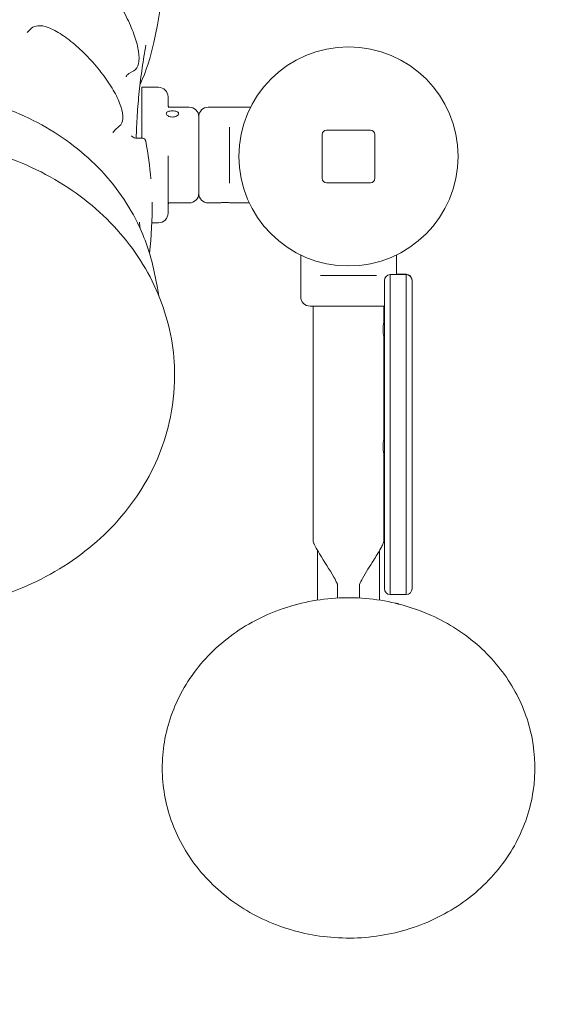
# Model space of a CAD drawing. Units: millimetres. Extents: x 8070 to 23043, y 2246 to 18903.
# Drawn here: x 10916 to 11283, y 14419 to 15093 of the extents above; entities that cross this region are included whole.
import ezdxf

# ---------------------------------------------------------------- set-up
doc = ezdxf.new("R2010")
doc.units = ezdxf.units.MM
doc.header["$LTSCALE"] = 75
doc.layers.add('Dimension (ISO)', color=7, linetype='Continuous', lineweight=18)
doc.layers.add('Visible (ISO)', color=7, linetype='Continuous', lineweight=18)
doc.styles.add('Note Text (ISO)', font='tahoma.ttf')
doc.dimstyles.new('Aplay Dimension Styles M', dxfattribs={"dimscale": 75, "dimtxt": 2.5, "dimasz": 2.5, "dimexe": 3.175, "dimexo": 2, "dimgap": 0.762, "dimtad": 1, "dimdec": 1, "dimlfac": 0.001, "dimrnd": 1e-08, "dimzin": 0, "dimdsep": 46, "dimtxsty": 'Note Text (ISO)', "dimcen": 0.09, "dimdle": 10, "dimclrd": 256, "dimclre": 256, "dimclrt": 7, "dimadec": 0, "dimazin": 0, "dimtfac": 1.40208, "dimtofl": 0, "dimtmove": 0, "dimatfit": 3, "dimfxl": 1, "dimtolj": 1, "dimtzin": 0, "dimlwd": -1, "dimlwe": -1, "dimarcsym": 0})

# ---------------------------------------------------------------- blocks, each defined once
blk = doc.blocks.new('*D52')
at = {"layer": 'Defpoints', "color": 0, "transparency": 16777216}
for p in [(16032.5, 18902.57), (8325.55, 3128.6), (13478.73, 3128.6)]:
    blk.add_point(p, dxfattribs=at)
at = {"layer": 'Dimension (ISO)', "transparency": 16777216}
for p, q in [((15882.5, 18902.57), (8087.42, 18902.57)), ((8325.55, 18715.07), (8325.55, 3316.1)), ((13328.73, 3128.6), (8087.42, 3128.6))]:
    blk.add_line(p, q, dxfattribs=at)
for points in [[(8294.3, 18715.07), (8356.8, 18715.07), (8325.55, 18902.57)], [(8294.3, 3316.1), (8356.8, 3316.1), (8325.55, 3128.6)]]:
    blk.add_solid(points, dxfattribs=at)
at = {"layer": 'Dimension (ISO)', "color": 7, "transparency": 16777216, "insert": (8072.33, 11015.59), "char_height": 187.5, "attachment_point": 2, "rotation": 90, "style": 'Note Text (ISO)'}
blk.add_mtext('\\A1;15.8 m', dxfattribs=at)

msp = doc.modelspace()

# ---------------------------------------------------------------- linework, layer by layer
at = {"layer": 'Visible (ISO)'}
for p, q in [((10923.7, 15086.9), (10920.58, 15084.11)), ((11007.31, 15077.14), (11009.78, 15089.24)), ((10993.64, 15057.86), (10990.33, 15055.89)), ((10999.09, 15045.53), (10999.09, 15046.53)), ((10999.09, 15046.53), (11010.59, 15046.53)), ((10999.09, 15045.53), (10999.09, 15031.43)), ((11017.09, 15040.03), (11017.09, 15039.33)), ((11017.09, 15033.88), (11017.09, 15039.33)), ((11017.13, 15032.9), (11031.59, 15032.9)), ((11073.57, 15032.9), (11044.59, 15032.9)), ((10999.09, 15024.2), (10999.09, 15031.43)), ((11038.09, 14973.9), (11038.09, 15026.4)), ((11038.09, 15026.4), (11038.09, 14973.9)), ((10983.72, 15019.84), (10980.66, 15017.1)), ((10999.09, 15024.2), (10999.09, 15011.63)), ((11059.09, 15019.32), (11059.09, 15015.27)), ((11059.09, 14985.03), (11059.09, 15015.27)), ((11122.59, 15014.22), (11122.59, 14984.22)), ((11155.59, 15017.22), (11125.59, 15017.22)), ((11158.59, 14984.22), (11158.59, 15014.22)), ((10999.63, 15011.63), (10996.22, 15011.58)), ((11017.09, 14987.16), (11017.09, 14999.63)), ((11017.09, 14987.16), (11017.09, 14960.28)), ((11059.09, 14985.03), (11059.09, 14980.98)), ((11125.59, 14981.22), (11155.59, 14981.22)), ((11017.63, 14967.4), (11031.59, 14967.4)), ((11051.84, 14967.4), (11044.59, 14967.4)), ((11072.68, 14967.4), (11060.34, 14967.4)), ((11005.99, 14953.78), (11010.59, 14953.78)), ((11107.84, 14931.75), (11107.84, 14903.22)), ((11173.34, 14931.75), (11173.34, 14918.97)), ((11007.31, 14921.31), (11009.78, 14909.21)), ((11169.09, 14918.3), (11169.09, 14878.78)), ((11169.09, 14878.78), (11169.09, 14918.3)), ((11180.09, 14918.3), (11169.09, 14918.3)), ((11180.09, 14918.59), (11173.29, 14918.59)), ((11180.09, 14918.3), (11180.09, 14918.59)), ((11180.09, 14918.59), (11180.09, 14918.3)), ((11180.09, 14878.78), (11180.09, 14918.3)), ((11180.09, 14918.3), (11180.09, 14878.78)), ((11121.42, 14917.72), (11125.47, 14917.72)), ((11155.71, 14917.72), (11125.47, 14917.72)), ((11155.71, 14917.72), (11159.76, 14917.72)), ((11165.09, 14882.08), (11165.09, 14914.3)), ((11184.09, 14914.59), (11184.09, 14914.3)), ((11184.09, 14914.3), (11184.09, 14882.08)), ((11165.09, 14896.72), (11114.34, 14896.72)), ((11116.44, 14896.72), (11116.44, 14735.72)), ((11164.74, 14896.72), (11164.74, 14885.72)), ((11165.09, 14882.08), (11165.09, 14801.48)), ((11169.09, 14801.45), (11169.09, 14878.78)), ((11169.09, 14878.78), (11169.09, 14801.45)), ((11180.09, 14878.78), (11180.09, 14801.45)), ((11180.09, 14801.45), (11180.09, 14878.78)), ((11184.09, 14801.48), (11184.09, 14882.08)), ((11164.74, 14875.72), (11164.74, 14805.72)), ((11165.09, 14707.98), (11165.09, 14801.48)), ((11169.09, 14801.45), (11169.09, 14705.71)), ((11169.09, 14705.71), (11169.09, 14801.45)), ((11180.09, 14705.71), (11180.09, 14801.45)), ((11180.09, 14801.45), (11180.09, 14705.71)), ((11184.09, 14801.48), (11184.09, 14707.98)), ((11164.74, 14795.72), (11164.74, 14735.72)), ((11119.39, 14729.49), (11119.39, 14695.56)), ((11161.79, 14729.49), (11161.79, 14695.56)), ((11133.09, 14705.72), (11133.09, 14696.97)), ((11148.09, 14705.72), (11148.09, 14696.97)), ((11165.09, 14703.38), (11165.09, 14707.98)), ((11169.09, 14705.71), (11169.09, 14699.38)), ((11169.09, 14699.38), (11169.09, 14705.71)), ((11180.09, 14699.38), (11180.09, 14705.71)), ((11180.09, 14705.71), (11180.09, 14699.38)), ((11184.09, 14707.98), (11184.09, 14703.38)), ((11180.09, 14699.38), (11169.09, 14699.38))]:
    msp.add_line(p, q, dxfattribs=at)
msp.add_circle((11140.59, 14999.22), 75, dxfattribs=at)
for centre, radius, start, end in [((11010.59, 15040.03), 6.5, 0, 90), ((11031.59, 15026.4), 6.5, 0, 90), ((11044.59, 15026.4), 6.5, 90, 180), ((11125.59, 15014.22), 3, 90, 180), ((11155.59, 15014.22), 3, 0, 90), ((10756.16, 14963.01), 250, 4.76053, 10.72726), ((11125.59, 14984.22), 3, 180, 270), ((11155.59, 14984.22), 3, 270, 0), ((11031.59, 14973.9), 6.5, 270, 0), ((11044.59, 14973.9), 6.5, 180, 270), ((10756.16, 14963.01), 250, 353.10483, 1.09407), ((11010.59, 14960.28), 6.5, 270, 0), ((11169.09, 14914.3), 4, 90, 180), ((11180.09, 14914.59), 4, 0, 90), ((11180.09, 14914.3), 4, 0, 90), ((11114.34, 14903.22), 6.5, 180, 270), ((11169.09, 14703.38), 4, 180, 270), ((11180.09, 14703.38), 4, 270, 0)]:
    msp.add_arc(centre, radius, start, end, dxfattribs=at)
for points, knots in [([(10668.39, 15089.24), (10665.17, 15105.02), (10664.85, 15121.26), (10670.09, 15152.99), (10675.63, 15168.47), (10692.02, 15197.17), (10702.89, 15210.38), (10728.86, 15233.21), (10743.98, 15242.81), (10776.96, 15257.41), (10794.82, 15262.39), (10831.46, 15267.21), (10850.22, 15267.05), (10886.76, 15261.58), (10904.53, 15256.28), (10937.23, 15241.06), (10952.17, 15231.15), (10977.68, 15207.74), (10988.26, 15194.24), (11003.95, 15165.07), (11009.09, 15149.4), (11013.26, 15118.74), (11012.76, 15103.79), (11009.78, 15089.24)], [2.966274, 2.966274, 2.966274, 2.966274, 3.283576, 3.283576, 3.600775, 3.600775, 3.919499, 3.919499, 4.239971, 4.239971, 4.561511, 4.561511, 4.883468, 4.883468, 5.205413, 5.205413, 5.526907, 5.526907, 5.847278, 5.847278, 6.165865, 6.165865, 6.458504, 6.458504, 6.458504, 6.458504]), ([(10947.53, 15135.15), (10948.78, 15135.9), (10950.27, 15136.14), (10953.82, 15135.75), (10955.95, 15134.85), (10960.78, 15131.83), (10963.52, 15129.55), (10969.08, 15123.99), (10971.88, 15120.75), (10977.33, 15113.62), (10979.99, 15109.74), (10984.92, 15101.7), (10987.2, 15097.54), (10991.17, 15089.35), (10992.86, 15085.31), (10995.48, 15077.71), (10996.4, 15074.16), (10997.37, 15067.78), (10997.41, 15064.98), (10996.34, 15060.62), (10995.3, 15058.85), (10993.64, 15057.86)], [5.156257, 5.156257, 5.156257, 5.156257, 5.379525, 5.379525, 5.685026, 5.685026, 6.029804, 6.029804, 6.360008, 6.360008, 6.685347, 6.685347, 7.009424, 7.009424, 7.334209, 7.334209, 7.662498, 7.662498, 8.001508, 8.001508, 8.29785, 8.29785, 8.29785, 8.29785]), ([(10923.7, 15086.9), (10924.84, 15087.93), (10926.34, 15088.49), (10930.06, 15088.83), (10932.4, 15088.38), (10937.86, 15086.38), (10941.04, 15084.69), (10947.65, 15080.32), (10951.05, 15077.68), (10957.82, 15071.72), (10961.18, 15068.42), (10967.56, 15061.45), (10970.57, 15057.79), (10975.98, 15050.46), (10978.36, 15046.79), (10982.29, 15039.77), (10983.81, 15036.43), (10985.83, 15030.28), (10986.31, 15027.49), (10985.9, 15023), (10985.15, 15021.12), (10983.72, 15019.84)], [5.094486, 5.094486, 5.094486, 5.094486, 5.325722, 5.325722, 5.632226, 5.632226, 5.975288, 5.975288, 6.305483, 6.305483, 6.630966, 6.630966, 6.955217, 6.955217, 7.280237, 7.280237, 7.608866, 7.608866, 7.947838, 7.947838, 8.236078, 8.236078, 8.236078, 8.236078]), ([(11001.9, 15075.41), (11000.96, 15070.25), (11000.11, 15065), (10998.59, 15054.36), (10997.93, 15048.98), (10996.81, 15038.11), (10996.35, 15032.62), (10995.66, 15021.98), (10995.42, 15016.82), (10995.27, 15011.64)], [6.1270067, 6.1270067, 6.1270067, 6.1270067, 6.1604177, 6.1604177, 6.1938287, 6.1938287, 6.2272397, 6.2272397, 6.2583296, 6.2583296, 6.2583296, 6.2583296]), ([(10988.38, 15053.75), (10988.37, 15053.76), (10988.44, 15054.06), (10989.21, 15055.03), (10989.68, 15055.5), (10990.33, 15055.89)], [-5.9646342, -5.9646342, -5.9646342, -5.9646342, -5.4458538, -5.4458538, -5.12641, -5.12641, -5.12641, -5.12641]), ([(10670.87, 14921.31), (10674.05, 14936.86), (10680.1, 14951.95), (10697.33, 14979.75), (10708.54, 14992.46), (10734.99, 15014.2), (10750.26, 15023.22), (10783.31, 15036.65), (10801.09, 15041.04), (10837.36, 15044.73), (10855.84, 15044.03), (10891.62, 15037.59), (10908.92, 15031.85), (10940.55, 15015.92), (10954.89, 15005.72), (10979.11, 14981.92), (10989.01, 14968.33), (11001.3, 14943.32), (11005.04, 14932.43), (11007.31, 14921.31)], [3.316911, 3.316911, 3.316911, 3.316911, 3.634174, 3.634174, 3.953081, 3.953081, 4.273711, 4.273711, 4.595343, 4.595343, 4.917347, 4.917347, 5.239296, 5.239296, 5.560728, 5.560728, 5.880938, 5.880938, 6.107867, 6.107867, 6.107867, 6.107867]), ([(11017.63, 15032.9), (11017.58, 15032.94), (11017.53, 15032.99), (11017.35, 15033.17), (11017.24, 15033.35), (11017.1, 15033.69), (11017.09, 15033.83), (11017.09, 15033.88)], [2.444812, 2.444812, 2.444812, 2.444812, 2.676454, 2.676454, 3.12028, 3.12028, 3.564106, 3.564106, 3.564106, 3.564106]), ([(11020.09, 15026.15), (11019.55, 15026.15), (11018.98, 15026.21), (11017.94, 15026.48), (11017.46, 15026.67), (11016.71, 15027.11), (11016.38, 15027.38), (11015.95, 15027.95), (11015.84, 15028.25), (11015.84, 15028.78), (11015.95, 15029.05), (11016.38, 15029.53), (11016.71, 15029.74), (11017.46, 15030.05), (11017.94, 15030.19), (11018.98, 15030.36), (11019.55, 15030.4), (11020.62, 15030.4), (11021.19, 15030.36), (11022.24, 15030.19), (11022.72, 15030.05), (11023.47, 15029.74), (11023.8, 15029.53), (11024.23, 15029.05), (11024.34, 15028.78), (11024.34, 15028.25), (11024.23, 15027.95), (11023.8, 15027.38), (11023.47, 15027.11), (11022.72, 15026.67), (11022.24, 15026.48), (11021.19, 15026.21), (11020.62, 15026.15), (11020.09, 15026.15)], [0, 0, 0, 0, 0.160287, 0.160287, 0.320574, 0.320574, 0.480859, 0.480859, 0.641144, 0.641144, 0.80143, 0.80143, 0.961715, 0.961715, 1.122002, 1.122002, 1.282289, 1.282289, 1.442576, 1.442576, 1.602862, 1.602862, 1.763148, 1.763148, 1.923433, 1.923433, 2.083718, 2.083718, 2.244004, 2.244004, 2.40429, 2.40429, 2.564577, 2.564577, 2.564577, 2.564577]), ([(10979.46, 15015.35), (10979.46, 15015.35), (10979.5, 15015.47), (10979.77, 15016.06), (10980.09, 15016.59), (10980.66, 15017.1)], [-6.1897145, -6.1897145, -6.1897145, -6.1897145, -5.8340903, -5.8340903, -5.4063995, -5.4063995, -5.4063995, -5.4063995]), ([(10996.22, 15011.58), (10995.29, 15011.57), (10994.48, 15011.77), (10993.25, 15012.27), (10992.85, 15012.55), (10992.24, 15013.04), (10992.11, 15013.21), (10992.04, 15013.3), (10992.03, 15013.31), (10992.03, 15013.31)], [-19.033144, -19.033144, -19.033144, -19.033144, -18.773109, -18.773109, -18.491956, -18.491956, -18.137707, -18.137707, -18.018862, -18.018862, -18.018862, -18.018862]), ([(11021.59, 14849.22), (11021.59, 14866.12), (11018.54, 14883), (11006.68, 14915.13), (10997.83, 14930.36), (10975.14, 14957.78), (10961.22, 14969.91), (10929.66, 14989.86), (10911.98, 14997.6), (10874.65, 15007.82), (10855, 15010.27), (10815.78, 15009.57), (10796.21, 15006.42), (10759.19, 14994.79), (10741.73, 14986.32), (10710.81, 14964.91), (10697.32, 14952), (10675.82, 14923.12), (10667.73, 14907.21), (10657.76, 14874.11), (10655.78, 14856.97), (10657.99, 14823.13), (10662.13, 14806.44), (10676.06, 14774.95), (10685.91, 14760.18), (10710.39, 14733.92), (10725.11, 14722.5), (10757.97, 14704.18), (10776.17, 14697.36), (10814.14, 14689.07), (10833.92, 14687.64), (10873.05, 14690.35), (10892.38, 14694.51), (10928.57, 14708.05), (10945.44, 14717.4), (10974.86, 14740.38), (10987.46, 14753.96), (11006.98, 14783.87), (11013.99, 14800.14), (11020.35, 14827.61), (11021.59, 14838.42), (11021.59, 14849.22)], [0, 0, 0, 0, 0.30934, 0.30934, 0.62166, 0.62166, 0.940312, 0.940312, 1.26436, 1.26436, 1.591222, 1.591222, 1.918816, 1.918816, 2.245451, 2.245451, 2.568907, 2.568907, 2.886547, 2.886547, 3.197972, 3.197972, 3.50742, 3.50742, 3.820783, 3.820783, 4.14058, 4.14058, 4.465332, 4.465332, 4.79246, 4.79246, 5.120009, 5.120009, 5.446257, 5.446257, 5.768835, 5.768835, 6.085246, 6.085246, 6.283185, 6.283185, 6.283185, 6.283185]), ([(11001.79, 15009.55), (11001.78, 15009.63), (11001.76, 15009.71), (11001.72, 15009.88), (11001.7, 15009.96), (11001.64, 15010.15), (11001.61, 15010.25), (11001.49, 15010.53), (11001.41, 15010.7), (11001.06, 15011.09), (11000.88, 15011.26), (11000.39, 15011.51), (11000.13, 15011.6), (10999.77, 15011.63), (10999.7, 15011.64), (10999.63, 15011.63)], [3.5188091, 3.5188091, 3.5188091, 3.5188091, 3.5481237, 3.5481237, 3.5774384, 3.5774384, 3.606753, 3.606753, 3.6360676, 3.6360676, 3.6515898, 3.6515898, 3.6626887, 3.6626887, 3.6653823, 3.6653823, 3.6653823, 3.6653823]), ([(11017.75, 14967.48), (11017.75, 14967.48), (11017.75, 14967.47), (11017.69, 14967.44), (11017.58, 14967.37), (11017.35, 14967.13), (11017.24, 14966.95), (11017.1, 14966.62), (11017.09, 14966.47), (11017.09, 14966.42)], [2.086787, 2.086787, 2.086787, 2.086787, 2.232629, 2.232629, 2.676454, 2.676454, 3.12028, 3.12028, 3.564106, 3.564106, 3.564106, 3.564106]), ([(11051.84, 14967.4), (11051.84, 14967.4), (11051.95, 14967.41), (11052.38, 14967.47), (11052.71, 14967.5), (11053.46, 14967.57), (11053.94, 14967.61), (11054.98, 14967.66), (11055.55, 14967.68), (11056.09, 14967.68)], [1.923433, 1.923433, 1.923433, 1.923433, 2.0837183, 2.0837183, 2.2440036, 2.2440036, 2.4042904, 2.4042904, 2.5645773, 2.5645773, 2.5645773, 2.5645773]), ([(11056.09, 14967.68), (11056.62, 14967.68), (11057.19, 14967.66), (11058.24, 14967.61), (11058.72, 14967.57), (11059.47, 14967.5), (11059.8, 14967.47), (11060.23, 14967.41), (11060.34, 14967.4), (11060.34, 14967.4)], [0, 0, 0, 0, 0.1602869, 0.1602869, 0.3205737, 0.3205737, 0.480859, 0.480859, 0.6411443, 0.6411443, 0.6411443, 0.6411443]), ([(11173.26, 14918.3), (11173.27, 14918.44), (11173.29, 14918.55), (11173.32, 14918.87), (11173.34, 14918.97), (11173.34, 14918.97)], [0.4094019, 0.4094019, 0.4094019, 0.4094019, 0.480859, 0.480859, 0.6411443, 0.6411443, 0.6411443, 0.6411443]), ([(11164.22, 14880.72), (11164.22, 14881.35), (11164.24, 14882.03), (11164.34, 14883.26), (11164.41, 14883.82), (11164.54, 14884.7), (11164.61, 14885.09), (11164.71, 14885.6), (11164.74, 14885.72), (11164.74, 14885.72)], [0, 0, 0, 0, 0.1889386, 0.1889386, 0.3778772, 0.3778772, 0.5668036, 0.5668036, 0.75573, 0.75573, 0.75573, 0.75573]), ([(11164.74, 14875.72), (11164.74, 14875.72), (11164.71, 14875.85), (11164.61, 14876.36), (11164.54, 14876.75), (11164.41, 14877.63), (11164.34, 14878.19), (11164.24, 14879.42), (11164.22, 14880.09), (11164.22, 14880.72)], [2.26719, 2.26719, 2.26719, 2.26719, 2.4561164, 2.4561164, 2.6450428, 2.6450428, 2.8339814, 2.8339814, 3.02292, 3.02292, 3.02292, 3.02292]), ([(11164.22, 14800.72), (11164.22, 14801.35), (11164.24, 14802.03), (11164.34, 14803.26), (11164.41, 14803.82), (11164.54, 14804.7), (11164.61, 14805.09), (11164.71, 14805.6), (11164.74, 14805.72), (11164.74, 14805.72)], [0, 0, 0, 0, 0.1889386, 0.1889386, 0.3778772, 0.3778772, 0.5668036, 0.5668036, 0.75573, 0.75573, 0.75573, 0.75573]), ([(11164.74, 14795.72), (11164.74, 14795.72), (11164.71, 14795.85), (11164.61, 14796.36), (11164.54, 14796.75), (11164.41, 14797.63), (11164.34, 14798.19), (11164.24, 14799.42), (11164.22, 14800.09), (11164.22, 14800.72)], [2.26719, 2.26719, 2.26719, 2.26719, 2.4561164, 2.4561164, 2.6450428, 2.6450428, 2.8339814, 2.8339814, 3.02292, 3.02292, 3.02292, 3.02292]), ([(11133.09, 14705.72), (11133.09, 14705.72), (11133.09, 14705.72), (11133.09, 14705.73), (11133.09, 14705.73), (11133.09, 14705.73), (11133.09, 14705.73), (11133.09, 14705.73), (11133.09, 14705.73), (11133.09, 14705.73), (11133.09, 14705.73), (11133.09, 14705.73), (11133.09, 14705.73), (11133.09, 14705.74), (11133.09, 14705.74), (11133.09, 14705.76), (11133.09, 14705.77), (11133.09, 14705.82), (11133.08, 14705.86), (11133.05, 14706.07), (11133.01, 14706.24), (11132.89, 14706.63), (11132.81, 14706.84), (11132.11, 14708.53), (11131.31, 14709.92), (11127.42, 14716.68), (11123.99, 14721.87), (11119.7, 14728.96), (11118.63, 14730.74), (11117.35, 14733.19), (11117.04, 14733.81), (11116.7, 14734.66), (11116.62, 14734.88), (11116.49, 14735.3), (11116.44, 14735.51), (11116.44, 14735.72)], [0, 0, 0, 0, 0.00003, 0.00003, 0.000054, 0.000054, 0.000103, 0.000103, 0.000201, 0.000201, 0.000396, 0.000396, 0.000786, 0.000786, 0.002349, 0.002349, 0.005474, 0.005474, 0.017754, 0.017754, 0.069746, 0.069746, 0.13895, 0.13895, 0.617136, 0.617136, 2.481462, 2.481462, 3.103429, 3.103429, 3.310926, 3.310926, 3.380075, 3.380075, 3.443623, 3.443623, 3.443623, 3.443623]), ([(11164.74, 14735.72), (11164.74, 14735.62), (11164.72, 14735.52), (11164.67, 14735.26), (11164.63, 14735.11), (11164.46, 14734.59), (11164.3, 14734.23), (11163.7, 14732.89), (11163.18, 14731.95), (11161.08, 14728.2), (11159.38, 14725.48), (11155.14, 14718.67), (11152.52, 14714.63), (11149.4, 14709.07), (11148.56, 14707.72), (11148.14, 14706.13), (11148.12, 14706.04), (11148.1, 14705.9), (11148.09, 14705.84), (11148.09, 14705.76), (11148.09, 14705.75), (11148.09, 14705.74), (11148.09, 14705.74), (11148.09, 14705.73), (11148.09, 14705.73), (11148.09, 14705.73), (11148.09, 14705.73), (11148.09, 14705.73), (11148.09, 14705.73), (11148.09, 14705.72), (11148.09, 14705.72), (11148.09, 14705.72), (11148.09, 14705.72), (11148.09, 14705.72), (11148.09, 14705.72), (11148.09, 14705.72), (11148.09, 14705.72), (11148.09, 14705.72), (11148.09, 14705.72), (11148.09, 14705.72), (11148.09, 14705.72), (11148.09, 14705.72), (11148.09, 14705.72), (11148.09, 14705.72), (11148.09, 14705.72), (11148.09, 14705.72), (11148.09, 14705.72), (11148.09, 14705.72), (11148.09, 14705.72), (11148.09, 14705.72), (11148.09, 14705.72), (11148.09, 14705.72), (11148.09, 14705.72), (11148.09, 14705.72), (11148.09, 14705.72), (11148.09, 14705.72), (11148.09, 14705.72), (11148.09, 14705.72), (11148.09, 14705.72), (11148.09, 14705.72), (11148.09, 14705.72), (11148.09, 14705.72), (11148.09, 14705.72), (11148.09, 14705.72), (11148.09, 14705.72), (11148.09, 14705.72), (11148.09, 14705.72), (11148.09, 14705.72), (11148.09, 14705.72), (11148.09, 14705.72)], [0, 0, 0, 0, 0.030788, 0.030788, 0.078492, 0.078492, 0.196641, 0.196641, 0.523618, 0.523618, 1.503634, 1.503634, 2.972978, 2.972978, 3.44439, 3.44439, 3.469703, 3.469703, 3.488702, 3.488702, 3.491691, 3.491691, 3.492812, 3.492812, 3.493233, 3.493233, 3.493424, 3.493424, 3.493448, 3.493448, 3.49346, 3.49346, 3.493475, 3.493475, 3.493487, 3.493487, 3.493511, 3.493511, 3.493559, 3.493559, 3.493654, 3.493654, 3.493846, 3.493846, 3.494228, 3.494228, 3.494992, 3.494992, 3.497285, 3.497285, 3.504164, 3.504164, 3.514482, 3.514482, 3.545436, 3.545436, 3.638298, 3.638298, 3.777591, 3.777591, 4.19547, 4.19547, 4.696925, 4.696925, 5.298671, 5.298671, 6.020767, 6.020767, 6.497899, 6.497899, 6.497899, 6.497899]), ([(11172.78, 14693.42), (11159.32, 14696.61), (11145.37, 14697.77), (11117.67, 14695.98), (11103.91, 14693.01), (11078.13, 14683.09), (11066.09, 14676.2), (11045.25, 14659.16), (11036.35, 14649.13), (11022.83, 14627.12), (11018.03, 14615.27), (11012.91, 14591.07), (11012.42, 14578.77), (11015.58, 14554.81), (11019.18, 14543.16), (11030.04, 14521.32), (11037.4, 14511.2), (11055.23, 14493.23), (11065.85, 14485.54), (11089.36, 14473.31), (11102.33, 14468.93), (11129.32, 14464.04), (11143.34, 14463.62), (11170.93, 14466.9), (11184.49, 14470.61), (11209.6, 14481.92), (11221.17, 14489.46), (11240.83, 14507.58), (11249.05, 14518.05), (11261.08, 14540.66), (11265.11, 14552.68), (11268.7, 14577), (11268.42, 14589.25), (11263.84, 14612.96), (11259.52, 14624.39), (11247.34, 14645.67), (11239.35, 14655.42), (11220.38, 14672.49), (11209.26, 14679.66), (11190.15, 14688.3), (11182.67, 14690.91), (11175.01, 14692.87)], [3.940525, 3.940525, 3.940525, 3.940525, 4.282352, 4.282352, 4.626189, 4.626189, 4.964738, 4.964738, 5.290051, 5.290051, 5.597653, 5.597653, 5.892258, 5.892258, 6.185413, 6.185413, 6.488772, 6.488772, 6.808625, 6.808625, 7.143304, 7.143304, 7.486023, 7.486023, 7.829468, 7.829468, 8.16621, 8.16621, 8.488436, 8.488436, 8.793063, 8.793063, 9.086464, 9.086464, 9.380692, 9.380692, 9.686785, 9.686785, 10.009654, 10.009654, 10.204814, 10.204814, 10.204814, 10.204814]), ([(11175.01, 14692.87), (11174.86, 14692.9), (11174.72, 14692.94), (11174.42, 14693.02), (11174.27, 14693.05), (11173.98, 14693.13), (11173.83, 14693.16), (11173.53, 14693.24), (11173.38, 14693.27), (11173.08, 14693.34), (11172.93, 14693.38), (11172.78, 14693.42)], [3.8395586, 3.8395586, 3.8395586, 3.8395586, 3.8839288, 3.8839288, 3.9282989, 3.9282989, 3.972669, 3.972669, 4.0170392, 4.0170392, 4.0614093, 4.0614093, 4.0614093, 4.0614093])]:
    msp.add_open_spline(points, degree=3, knots=knots, dxfattribs=at)
for points in [[(10997.89, 15048.32), (11002.13, 15057.61), (11005.29, 15067.29), (11007.31, 15077.14)], [(10997.43, 14954.28), (10997.58, 14952.9), (10997.73, 14951.51), (10997.89, 14950.13)], [(11010.78, 14903.77), (11010.49, 14905.59), (11010.15, 14907.4), (11009.78, 14909.21)]]:
    msp.add_open_spline(points, degree=3, dxfattribs=at)

# ---------------------------------------------------------------- dimensions: what is measured, and where the dimension line sits
at = {"layer": 'Dimension (ISO)'}
dim = msp.add_linear_dim(base=(8325.55, 3128.6), p1=(16032.5, 18902.57), p2=(13478.73, 3128.6), angle=90, text='<> m', dimstyle='Aplay Dimension Styles M', override={"dimgap": 0.762, "dimdec": 1, "dimlfac": 0.001, "dimpost": '', "dimtol": 0, "dimlim": 0, "dimtp": 0, "dimtm": 0, "dimtdec": 2, "dimatfit": 1}, dxfattribs=at)
dim.commit()
dim.dimension.update_dxf_attribs({"geometry": '*D52', "text_midpoint": (8325.55, 11015.59), "dimtype": 160})

doc.saveas('drawing.dxf')
